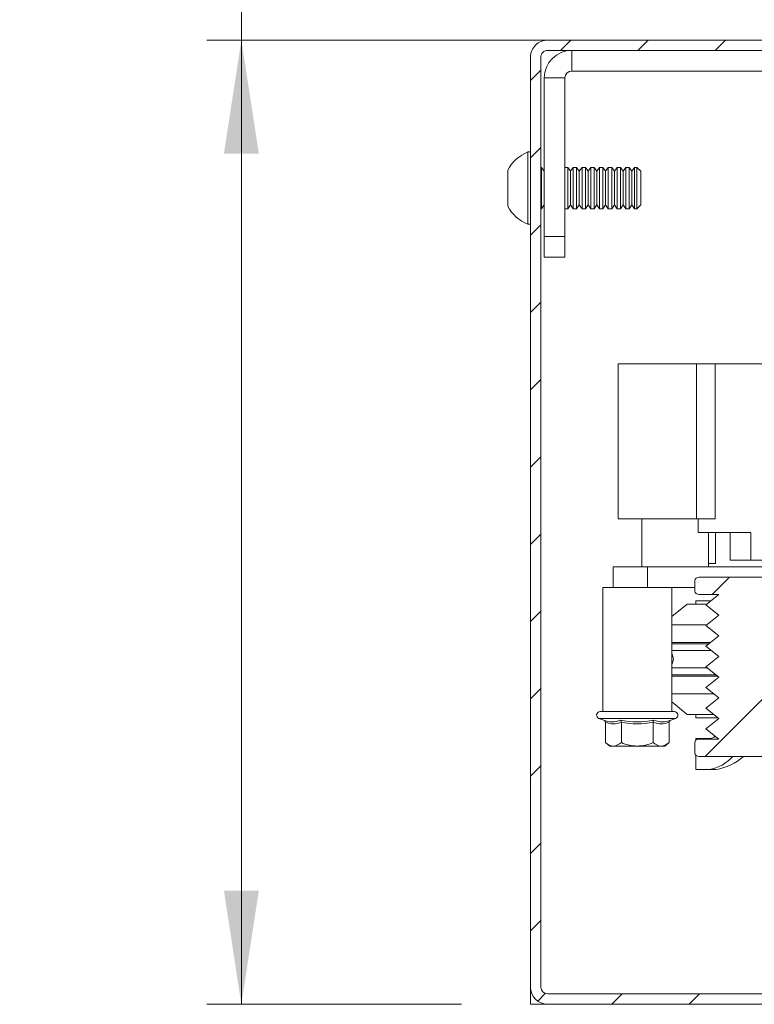
# Model space of a CAD drawing. Units: millimetres. Extents: x 0 to 420, y 0 to 297.
# Drawn here: x 198 to 219, y 130 to 159 of the extents above; entities that cross this region are included whole.
import ezdxf

# ---------------------------------------------------------------- set-up
doc = ezdxf.new("R2010")
doc.units = ezdxf.units.MM
doc.styles.add('SLDTEXTSTYLE0', font='TXT', dxfattribs={"width": 0.7})
doc.dimstyles.new('SLDDIMSTYLE5', dxfattribs={"dimtxt": 3.175, "dimasz": 3.302, "dimexe": 0, "dimexo": 0.0625, "dimgap": 0.79375, "dimtad": 0, "dimtih": 1, "dimtoh": 1, "dimdec": 1, "dimlfac": 5, "dimrnd": 1e-09, "dimzin": 12, "dimdsep": 46, "dimtxsty": 'SLDTEXTSTYLE0', "dimsah": 1, "dimcen": 0.09, "dimadec": 0, "dimazin": 3, "dimtfac": 1, "dimtdec": 1, "dimtofl": 0, "dimtmove": 0, "dimatfit": 3, "dimfxl": 1, "dimfrac": 2, "dimtolj": 1, "dimtzin": 12, "dimarcsym": 0})

# ---------------------------------------------------------------- blocks, each defined once
blk = doc.blocks.new('_D_17')
at = {"color": 174, "linetype": 'Continuous', "lineweight": 18, "true_color": 0x0000a0}
for p, q in [((198.16, 178.085), (204.598, 178.085)), ((204.598, 178.085), (204.598, 158.024)), ((240.295, 158.024), (203.598, 158.024)), ((204.598, 158.024), (204.598, 130.024)), ((210.995, 130.024), (203.598, 130.024))]:
    blk.add_line(p, q, dxfattribs=at)
for points in [[(204.598, 158.024), (204.09, 154.722), (205.106, 154.722)], [(204.598, 130.024), (205.106, 133.326), (204.09, 133.326)]]:
    blk.add_solid(points, dxfattribs=at)
at = {"color": 174, "linetype": 'Continuous', "lineweight": 18, "true_color": 0x0000a0, "insert": (198.16, 182.177), "char_height": 3.175, "attachment_point": 1, "style": 'SLDTEXTSTYLE0'}
blk.add_mtext('140', dxfattribs=at)
blk = doc.blocks.new('_D_18')
at = {"color": 174, "linetype": 'Continuous', "lineweight": 18, "true_color": 0x0000a0}
for p, q in [((212.995, 159.524), (212.995, 179.085)), ((212.995, 178.085), (246.295, 178.085))]:
    blk.add_line(p, q, dxfattribs=at)
for points in [[(212.995, 178.085), (216.297, 177.577), (216.297, 178.593)], [(246.295, 178.085), (242.993, 178.593), (242.993, 177.577)]]:
    blk.add_solid(points, dxfattribs=at)
at = {"color": 174, "linetype": 'Continuous', "lineweight": 18, "true_color": 0x0000a0, "insert": (224.824, 182.177), "char_height": 3.175, "attachment_point": 1, "style": 'SLDTEXTSTYLE0'}
blk.add_mtext('166,5', dxfattribs=at)
blk = doc.blocks.new('SW_HATCH_1')
at = {"color": 0, "linetype": 'Continuous', "lineweight": 18}
for p, q in [((-37.86, -21.254), (-38.16, -21.554)), ((-35.615, -21.254), (-35.915, -21.554)), ((-33.37, -21.254), (-33.67, -21.554)), ((-38.734, -22.128), (-39.034, -22.428)), ((-38.734, -24.373), (-39.034, -24.673)), ((-38.734, -26.618), (-39.034, -26.918)), ((-38.734, -28.863), (-39.034, -29.163)), ((-38.734, -31.108), (-39.034, -31.408)), ((-38.734, -33.353), (-39.034, -33.653)), ((-38.734, -35.598), (-39.034, -35.898)), ((-28.765, -36.854), (-33.965, -42.054)), ((-33.255, -36.854), (-33.755, -37.354)), ((-38.734, -37.843), (-39.034, -38.143)), ((-38.734, -40.088), (-39.034, -40.388)), ((-38.734, -42.333), (-39.034, -42.633)), ((-38.734, -44.579), (-39.034, -44.879)), ((-38.734, -46.824), (-39.034, -47.124)), ((-38.606, -48.941), (-38.826, -49.16)), ((-36.374, -48.954), (-36.674, -49.254)), ((-34.129, -48.954), (-34.429, -49.254))]:
    blk.add_line(p, q, dxfattribs=at)

msp = doc.modelspace()

# ---------------------------------------------------------------- linework, layer by layer
at = {"color": 7, "linetype": 'Continuous', "lineweight": 18}
for p, q in [((239.9951, 158.0241), (213.4951, 158.0241)), ((239.8951, 157.7241), (213.4951, 157.7241)), ((214.1951, 157.1241), (214.1951, 157.7241)), ((212.9951, 157.5241), (212.9951, 130.5241)), ((213.2951, 157.5241), (213.2951, 130.5241)), ((214.1951, 157.1241), (226.9951, 157.1241)), ((213.9951, 156.9242), (213.3951, 156.9242)), ((213.3951, 152.3242), (213.3951, 156.9242)), ((213.9951, 152.3242), (213.9951, 156.9242)), ((212.9951, 154.7741), (212.9191, 154.7741)), ((212.9191, 152.6742), (212.9191, 154.7741)), ((212.3351, 153.1992), (212.3351, 154.2491)), ((213.3174, 154.3242), (213.2951, 154.3242)), ((213.3951, 154.2132), (213.3174, 154.3242)), ((213.3174, 154.3129), (213.3174, 154.3242)), ((213.3174, 153.1241), (213.3174, 154.3129)), ((214.0811, 154.3242), (213.9951, 154.3242)), ((214.1587, 154.2132), (214.0811, 154.3242)), ((214.0811, 154.3129), (214.0811, 154.3242)), ((214.0811, 153.1241), (214.0811, 154.3129)), ((214.2364, 154.3242), (214.1587, 154.2132)), ((214.1587, 154.2041), (214.1587, 154.2132)), ((214.1587, 153.2351), (214.1587, 154.2041)), ((214.3356, 154.3242), (214.2364, 154.3242)), ((214.2364, 154.3129), (214.2364, 154.3242)), ((214.2364, 153.1241), (214.2364, 154.3129)), ((214.4133, 154.2132), (214.3356, 154.3242)), ((214.3356, 154.3129), (214.3356, 154.3242)), ((214.3356, 153.1241), (214.3356, 154.3129)), ((214.4909, 154.3242), (214.4133, 154.2132)), ((214.4133, 154.2041), (214.4133, 154.2132)), ((214.4133, 153.2351), (214.4133, 154.2041)), ((214.5902, 154.3242), (214.4909, 154.3242)), ((214.4909, 154.3129), (214.4909, 154.3242)), ((214.4909, 153.1241), (214.4909, 154.3129)), ((214.6678, 154.2132), (214.5902, 154.3242)), ((214.5902, 154.3129), (214.5902, 154.3242)), ((214.5902, 153.1241), (214.5902, 154.3129)), ((214.7455, 154.3242), (214.6678, 154.2132)), ((214.6678, 154.2041), (214.6678, 154.2132)), ((214.6678, 153.2351), (214.6678, 154.2041)), ((214.8447, 154.3242), (214.7455, 154.3242)), ((214.7455, 154.3129), (214.7455, 154.3242)), ((214.7455, 153.1241), (214.7455, 154.3129)), ((214.9224, 154.2132), (214.8447, 154.3242)), ((214.8447, 154.3129), (214.8447, 154.3242)), ((214.8447, 153.1241), (214.8447, 154.3129)), ((215, 154.3242), (214.9224, 154.2132)), ((214.9224, 154.2041), (214.9224, 154.2132)), ((214.9224, 153.2351), (214.9224, 154.2041)), ((215.0993, 154.3242), (215, 154.3242)), ((215, 154.3129), (215, 154.3242)), ((215, 153.1241), (215, 154.3129)), ((215.1769, 154.2132), (215.0993, 154.3242)), ((215.0993, 154.3129), (215.0993, 154.3242)), ((215.0993, 153.1241), (215.0993, 154.3129)), ((215.2546, 154.3242), (215.1769, 154.2132)), ((215.1769, 154.2041), (215.1769, 154.2132)), ((215.1769, 153.2351), (215.1769, 154.2041)), ((215.3538, 154.3242), (215.2546, 154.3242)), ((215.2546, 154.3129), (215.2546, 154.3242)), ((215.2546, 153.1241), (215.2546, 154.3129)), ((215.4315, 154.2132), (215.3538, 154.3242)), ((215.3538, 154.3129), (215.3538, 154.3242)), ((215.3538, 153.1241), (215.3538, 154.3129)), ((215.5091, 154.3242), (215.4315, 154.2132)), ((215.4315, 154.2041), (215.4315, 154.2132)), ((215.4315, 153.2351), (215.4315, 154.2041)), ((215.6083, 154.3242), (215.5091, 154.3242)), ((215.5091, 154.3129), (215.5091, 154.3242)), ((215.5091, 153.1241), (215.5091, 154.3129)), ((215.686, 154.2132), (215.6083, 154.3242)), ((215.6083, 154.3129), (215.6083, 154.3242)), ((215.6083, 153.1241), (215.6083, 154.3129)), ((215.7636, 154.3242), (215.686, 154.2132)), ((215.686, 154.2041), (215.686, 154.2132)), ((215.686, 153.2351), (215.686, 154.2041)), ((215.8629, 154.3242), (215.7636, 154.3242)), ((215.7636, 154.3129), (215.7636, 154.3242)), ((215.7636, 153.1241), (215.7636, 154.3129)), ((215.9405, 154.2132), (215.8629, 154.3242)), ((215.8629, 154.3129), (215.8629, 154.3242)), ((215.8629, 153.1241), (215.8629, 154.3129)), ((216.0182, 154.3242), (215.9405, 154.2132)), ((215.9405, 154.2041), (215.9405, 154.2132)), ((215.9405, 153.2351), (215.9405, 154.2041)), ((216.0842, 154.3242), (216.0182, 154.3242)), ((216.0182, 154.3129), (216.0182, 154.3242)), ((216.0182, 153.1241), (216.0182, 154.3129)), ((216.1951, 154.2132), (216.0842, 154.3242)), ((216.0842, 153.1241), (216.0842, 154.3242)), ((216.1951, 153.2351), (216.1951, 154.2132)), ((213.2951, 153.1241), (213.3174, 153.1241)), ((213.3174, 153.1241), (213.3951, 153.2351)), ((213.9951, 153.1241), (214.0811, 153.1241)), ((214.0811, 153.1241), (214.1587, 153.2351)), ((214.1587, 153.2351), (214.2364, 153.1241)), ((214.2364, 153.1241), (214.3356, 153.1241)), ((214.3356, 153.1241), (214.4133, 153.2351)), ((214.4133, 153.2351), (214.4909, 153.1241)), ((214.4909, 153.1241), (214.5902, 153.1241)), ((214.5902, 153.1241), (214.6678, 153.2351)), ((214.6678, 153.2351), (214.7455, 153.1241)), ((214.7455, 153.1241), (214.8447, 153.1241)), ((214.8447, 153.1241), (214.9224, 153.2351)), ((214.9224, 153.2351), (215, 153.1241)), ((215, 153.1241), (215.0993, 153.1241)), ((215.0993, 153.1241), (215.1769, 153.2351)), ((215.1769, 153.2351), (215.2546, 153.1241)), ((215.2546, 153.1241), (215.3538, 153.1241)), ((215.3538, 153.1241), (215.4315, 153.2351)), ((215.4315, 153.2351), (215.5091, 153.1241)), ((215.5091, 153.1241), (215.6083, 153.1241)), ((215.6083, 153.1241), (215.686, 153.2351)), ((215.686, 153.2351), (215.7636, 153.1241)), ((215.7636, 153.1241), (215.8629, 153.1241)), ((215.8629, 153.1241), (215.9405, 153.2351)), ((215.9405, 153.2351), (216.0182, 153.1241)), ((216.0182, 153.1241), (216.0842, 153.1241)), ((216.0842, 153.1241), (216.1951, 153.2351)), ((212.9191, 152.6742), (212.9951, 152.6742)), ((213.3951, 152.3242), (213.9951, 152.3242)), ((213.3951, 151.7241), (213.3951, 152.3242)), ((213.9951, 152.3242), (213.9951, 151.7241)), ((213.9951, 151.7241), (213.3951, 151.7241)), ((215.5451, 148.6241), (215.5451, 144.1242)), ((217.8201, 148.6241), (215.5451, 148.6241)), ((217.8201, 144.1242), (217.8201, 148.6241)), ((217.8201, 148.6241), (218.3575, 148.6241)), ((218.3575, 148.6241), (218.3575, 144.1242)), ((222.8326, 148.6241), (218.3575, 148.6241)), ((217.8201, 144.1242), (215.5451, 144.1242)), ((216.2251, 144.1242), (216.2251, 142.7242)), ((218.3575, 144.1242), (217.8201, 144.1242)), ((217.8666, 143.7242), (217.8666, 144.1242)), ((219.3951, 143.7242), (217.8666, 143.7242)), ((218.1651, 142.7242), (218.1651, 143.7242)), ((218.3632, 143.7242), (218.3632, 142.8242)), ((218.7951, 142.9241), (218.7951, 143.7242)), ((219.3951, 142.9241), (219.3951, 143.7242)), ((215.3951, 142.1242), (215.3951, 142.7242)), ((215.3951, 142.7242), (216.2251, 142.7242)), ((217.1951, 142.7242), (216.2251, 142.7242)), ((216.3951, 142.7242), (216.3951, 142.1242)), ((218.1651, 142.7242), (217.1951, 142.7242)), ((218.1651, 142.8242), (218.3632, 142.8242)), ((223.0251, 142.7242), (218.1651, 142.7242)), ((219.3951, 142.9241), (218.7951, 142.9241)), ((221.7951, 142.9241), (219.3951, 142.9241)), ((236.8988, 142.4242), (217.8914, 142.4242)), ((215.0951, 142.1242), (215.0951, 138.5242)), ((215.0951, 142.1242), (215.3951, 142.1242)), ((216.3951, 142.1242), (215.3951, 142.1242)), ((216.3951, 142.1242), (217.7675, 142.1242)), ((217.0951, 138.5242), (217.0951, 142.1242)), ((217.7675, 142.3241), (217.7675, 142.0241)), ((217.8914, 141.9241), (218.469, 141.9241)), ((217.5451, 141.6441), (217.0951, 141.2842)), ((218.0847, 141.6441), (217.5451, 141.6441)), ((217.7951, 141.7441), (217.7951, 141.6441)), ((218.2227, 141.7441), (217.7951, 141.7441)), ((218.0908, 141.6241), (218.469, 141.3241)), ((218.0829, 141.0441), (217.0951, 141.0441)), ((218.0908, 141.0241), (218.469, 140.7241)), ((218.2073, 140.5341), (217.0951, 140.5341)), ((218.1572, 140.4942), (217.0951, 140.4942)), ((218.0908, 140.4242), (218.469, 140.1242)), ((218.2324, 140.2941), (217.0951, 140.2941)), ((218.0908, 139.8242), (218.469, 139.5242)), ((218.1088, 139.7941), (217.0951, 139.7941)), ((218.3616, 139.5942), (217.0951, 139.5942)), ((218.4152, 139.5541), (217.0951, 139.5541)), ((218.297, 139.0441), (217.0951, 139.0441)), ((218.0908, 139.2241), (218.469, 138.9241)), ((217.0951, 138.8042), (217.5451, 138.4441)), ((216.0951, 138.5242), (215.0182, 138.5242)), ((217.172, 138.5242), (216.0951, 138.5242)), ((218.3021, 138.4441), (217.5451, 138.4441)), ((217.7951, 138.4441), (217.7951, 138.3441)), ((218.0908, 138.6241), (218.469, 138.3241)), ((214.9829, 138.3241), (215.1226, 138.2733)), ((215.1713, 138.2108), (215.1713, 137.6241)), ((215.6332, 138.2108), (215.6332, 137.6241)), ((216.557, 138.2108), (216.557, 137.6241)), ((217.0188, 138.2108), (217.0188, 137.6241)), ((217.0676, 138.2733), (217.2072, 138.3241)), ((218.439, 138.3441), (217.7951, 138.3441)), ((218.0908, 138.0241), (218.469, 137.7241)), ((215.1713, 137.6241), (215.2951, 137.5241)), ((215.2951, 137.5241), (215.4023, 137.5241)), ((216.0951, 137.5241), (215.4023, 137.5241)), ((216.0951, 137.5241), (216.7879, 137.5241)), ((216.7879, 137.5241), (216.8951, 137.5241)), ((216.8951, 137.5241), (217.0188, 137.6241)), ((217.7675, 137.6241), (217.7675, 137.3241)), ((217.7951, 137.7441), (217.7951, 137.6856)), ((217.7951, 137.7441), (218.2161, 137.7441)), ((218.469, 137.7241), (217.8914, 137.7241)), ((217.7951, 137.2624), (217.7951, 136.8441)), ((217.8914, 137.2242), (236.8988, 137.2242)), ((218.1773, 136.8441), (217.7951, 136.8441)), ((218.3883, 136.8441), (218.1773, 136.8441)), ((212.9951, 130.5241), (212.9951, 130.0241)), ((213.4951, 130.3242), (232.3951, 130.3242)), ((213.4951, 130.0241), (212.9951, 130.0241)), ((213.4951, 130.0241), (232.3951, 130.0241))]:
    msp.add_line(p, q, dxfattribs=at)
at = {"color": 174, "linetype": 'Continuous', "lineweight": 18}
for p, q in [((216.0951, 138.3241), (214.9829, 138.3241)), ((217.2072, 138.3241), (216.0951, 138.3241))]:
    msp.add_line(p, q, dxfattribs=at)
at = {"color": 7, "linetype": 'Continuous', "lineweight": 18, "flags": 128}
for points in [[(218.469, 141.9241), (218.1271, 141.6532), (218.0908, 141.6241)], [(218.469, 141.3241), (218.1271, 141.0532), (218.0908, 141.0241)], [(218.469, 140.7241), (218.1271, 140.4531), (218.0908, 140.4242)], [(218.469, 140.1242), (218.1271, 139.8531), (218.0908, 139.8242)], [(218.469, 139.5242), (218.1271, 139.2532), (218.0908, 139.2241)], [(218.469, 138.9241), (218.1271, 138.6532), (218.0908, 138.6241)], [(218.469, 138.3241), (218.1271, 138.0532), (218.0908, 138.0241)]]:
    msp.add_lwpolyline(points, dxfattribs=at)
at = {"color": 7, "linetype": 'Continuous', "lineweight": 18}
for centre, radius, start, end in [((213.4951, 157.5242), 0.5, 89.99792, 180.00344), ((213.4951, 157.5241), 0.2, 90.00067, 180.00189), ((214.1951, 156.9241), 0.8, 90.00052, 179.99884), ((214.1951, 156.9241), 0.2, 90.00067, 179.99506), ((213.3349, 153.7242), 1.1293, 111.60769, 152.30137), ((213.3349, 153.7241), 1.1293, 207.69863, 248.39231), ((217.8807, 142.3107), 0.114, 84.61193, 173.22022), ((217.8822, 142.0394), 0.1157, 187.60193, 274.57927), ((216.8951, 140.0442), 0.25, 323.12976, 36.87024), ((215.0182, 138.421), 0.1031, 90.00331, 249.99778), ((217.172, 138.421), 0.1031, 290.00222, 89.99669), ((215.3657, 138.8758), 0.6497, 248.02526, 291.97474), ((215.1016, 138.2067), 0.0698, 3.3526, 72.55831), ((215.4023, 138.8427), 0.6728, 249.92471, 290.07529), ((216.0951, 140.7436), 2.5177, 258.86393, 281.13607), ((215.5609, 138.2186), 0.0727, 353.83908, 48.77419), ((216.0951, 140.7788), 2.6092, 259.8038, 280.1962), ((216.6294, 138.2186), 0.0728, 131.25448, 186.13225), ((216.7879, 138.8428), 0.6729, 249.92841, 290.07159), ((216.8245, 138.8784), 0.6521, 248.10981, 291.89019), ((217.0894, 138.206), 0.0707, 107.9566, 176.13419), ((218.2022, 137.9599), 0.2163, 273.68323, 316.5525), ((215.4194, 137.8803), 0.3566, 225.92275, 267.2485), ((215.3754, 137.9028), 0.3796, 274.05473, 312.77348), ((216.1214, 138.7624), 1.2385, 246.7844, 268.78182), ((216.0676, 138.7675), 1.2437, 271.2646, 293.16925), ((216.8104, 137.8928), 0.3694, 226.66746, 266.50433), ((216.7611, 137.9028), 0.3796, 274.05477, 312.77371), ((217.88, 137.6115), 0.1132, 84.23628, 173.58251), ((217.8804, 137.3373), 0.1137, 186.63966, 275.54154), ((218.0099, 137.9713), 1.1395, 278.45008, 319.03046), ((218.1323, 138.4034), 1.5801, 279.32113, 311.72848), ((213.4951, 130.5242), 0.5, 180.00026, 269.99974), ((213.4951, 130.5242), 0.2, 180.00152, 269.99933)]:
    msp.add_arc(centre, radius, start, end, dxfattribs=at)

# ---------------------------------------------------------------- block references
msp.add_blockref('SW_HATCH_1', (252.0293, 179.2782), dxfattribs=at)

# ---------------------------------------------------------------- dimensions: what is measured, and where the dimension line sits
at = {"color": 174, "linetype": 'Continuous', "lineweight": 18, "true_color": 0x0000a0}
dim = msp.add_linear_dim(base=(246.2951, 180.6688), p1=(212.9951, 157.5241), p2=(246.2951, 185.949), dimstyle='SLDDIMSTYLE5', dxfattribs=at)
dim.commit()
dim.dimension.update_dxf_attribs({"geometry": '_D_18', "text_midpoint": (229.6451, 180.6688), "dimtype": 160})
dim = msp.add_linear_dim(base=(204.5981, 130.0241), p1=(242.2951, 158.0241), p2=(212.9951, 130.0241), angle=90, dimstyle='SLDDIMSTYLE5', dxfattribs=at)
dim.commit()
dim.dimension.update_dxf_attribs({"geometry": '_D_17', "text_midpoint": (204.5981, 180.6688), "dimtype": 160})

doc.saveas('drawing.dxf')
